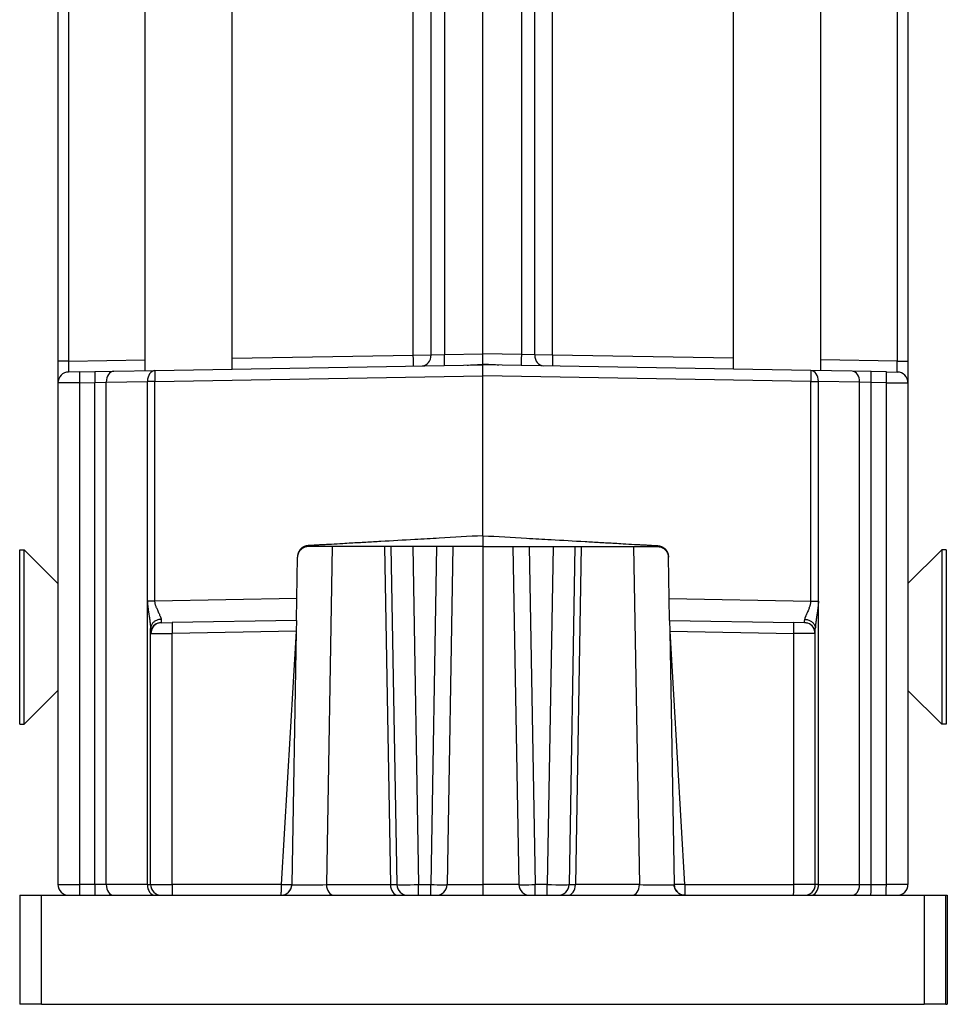
# Model space of a CAD drawing. Units: millimetres. Extents: x 9675 to 101067, y 1134 to 38967.
# Drawn here: x 22053 to 22139, y 1900 to 1990 of the extents above; entities that cross this region are included whole.
import ezdxf

# ---------------------------------------------------------------- set-up
doc = ezdxf.new("R2010")
doc.units = ezdxf.units.MM
doc.layers.add('system', color=120, linetype='Continuous', lineweight=25)

msp = doc.modelspace()

# ---------------------------------------------------------------- linework, layer by layer
at = {"layer": 'system'}
for p, q in [((22064.925, 1958.21), (22064.925, 2029.93)), ((22072.925, 1958.349), (22072.925, 2029.791)), ((22118.923, 1958.349), (22118.923, 2029.791)), ((22126.923, 1958.21), (22126.923, 2029.93)), ((22056.924, 2029.053), (22056.924, 1959.087)), ((22057.906, 2029.053), (22057.906, 1959.087)), ((22089.536, 1959.639), (22089.536, 2028.501)), ((22091.171, 1959.653), (22091.171, 2028.487)), ((22092.398, 2028.451), (22092.398, 1959.689)), ((22095.924, 1959.751), (22095.924, 2028.389)), ((22099.45, 2028.451), (22099.45, 1959.689)), ((22100.677, 1959.653), (22100.677, 2028.487)), ((22102.312, 1959.639), (22102.312, 2028.501)), ((22133.941, 2029.053), (22133.941, 1959.087)), ((22134.924, 2029.053), (22134.924, 1959.087)), ((22092.398, 1959.689), (22095.924, 1959.751)), ((22095.924, 1958.792), (22095.924, 1959.751)), ((22099.45, 1959.689), (22095.924, 1959.751)), ((22056.924, 1959.087), (22056.924, 1957.087)), ((22057.906, 1959.087), (22056.924, 1959.087)), ((22057.906, 1959.087), (22064.925, 1959.209)), ((22072.925, 1959.349), (22089.536, 1959.639)), ((22089.536, 1959.639), (22091.171, 1959.653)), ((22091.171, 1959.653), (22092.398, 1959.689)), ((22095.924, 1958.792), (22095.924, 1958.751)), ((22100.677, 1959.653), (22099.45, 1959.689)), ((22102.312, 1959.639), (22100.677, 1959.653)), ((22118.923, 1959.349), (22102.312, 1959.639)), ((22133.941, 1959.087), (22126.923, 1959.209)), ((22133.941, 1959.087), (22134.924, 1959.087)), ((22134.924, 1959.087), (22134.924, 1957.087)), ((22058.898, 1958.104), (22057.906, 1958.087)), ((22058.898, 1958.104), (22060.301, 1958.129)), ((22060.301, 1958.129), (22062.047, 1958.159)), ((22062.047, 1958.159), (22065.828, 1958.225)), ((22065.828, 1958.225), (22095.924, 1958.751)), ((22126.02, 1958.225), (22095.924, 1958.751)), ((22129.8, 1958.159), (22126.02, 1958.225)), ((22131.546, 1958.129), (22129.8, 1958.159)), ((22132.95, 1958.104), (22131.546, 1958.129)), ((22132.95, 1958.104), (22133.941, 1958.087)), ((22058.906, 1957.105), (22056.924, 1957.087)), ((22056.924, 1957.087), (22056.924, 1911.07)), ((22058.906, 1957.105), (22060.31, 1957.129)), ((22058.906, 1957.105), (22058.906, 1911.07)), ((22060.31, 1957.129), (22061.358, 1957.16)), ((22060.31, 1911.07), (22060.31, 1957.129)), ((22061.358, 1957.16), (22065.138, 1957.226)), ((22061.358, 1911.07), (22061.358, 1957.16)), ((22065.138, 1937.077), (22065.138, 1957.226)), ((22065.828, 1957.226), (22095.924, 1957.751)), ((22065.828, 1937.077), (22065.828, 1957.226)), ((22095.924, 1943.07), (22095.924, 1957.751)), ((22126.02, 1957.226), (22095.924, 1957.751)), ((22126.02, 1937.077), (22126.02, 1957.226)), ((22130.49, 1957.16), (22126.71, 1957.226)), ((22126.71, 1937.077), (22126.71, 1957.226)), ((22131.537, 1957.129), (22130.49, 1957.16)), ((22130.49, 1911.07), (22130.49, 1957.16)), ((22132.941, 1957.105), (22131.537, 1957.129)), ((22131.537, 1911.07), (22131.537, 1957.129)), ((22132.941, 1957.105), (22134.924, 1957.087)), ((22132.941, 1957.105), (22132.941, 1911.07)), ((22134.924, 1957.087), (22134.924, 1911.07)), ((22053.424, 1925.77), (22053.424, 1941.77)), ((22053.424, 1941.77), (22053.824, 1941.77)), ((22053.824, 1925.77), (22053.824, 1941.77)), ((22056.924, 1938.67), (22053.824, 1941.77)), ((22082.099, 1942.07), (22081.557, 1911.053)), ((22086.898, 1942.07), (22087.439, 1911.053)), ((22087.483, 1942.07), (22088.025, 1911.053)), ((22089.483, 1942.07), (22090.024, 1911.053)), ((22091.674, 1942.07), (22091.132, 1911.053)), ((22093.173, 1942.07), (22092.632, 1911.053)), ((22095.924, 1942.07), (22095.924, 1911.053)), ((22098.674, 1942.07), (22099.216, 1911.053)), ((22100.174, 1942.07), (22100.716, 1911.053)), ((22102.365, 1942.07), (22101.823, 1911.053)), ((22104.364, 1942.07), (22103.823, 1911.053)), ((22104.95, 1942.07), (22104.409, 1911.053)), ((22109.749, 1942.07), (22110.29, 1911.053)), ((22134.924, 1938.67), (22138.024, 1941.77)), ((22138.024, 1941.77), (22138.024, 1925.77)), ((22138.424, 1941.77), (22138.024, 1941.77)), ((22138.424, 1941.77), (22138.424, 1925.77)), ((22078.841, 1937.304), (22078.907, 1941.087)), ((22113.007, 1937.304), (22112.941, 1941.087)), ((22078.841, 1937.304), (22065.828, 1937.077)), ((22078.806, 1935.304), (22078.841, 1937.304)), ((22113.042, 1935.304), (22113.007, 1937.304)), ((22113.007, 1937.304), (22126.02, 1937.077)), ((22065.131, 1911.07), (22065.131, 1937.077)), ((22065.828, 1937.077), (22065.138, 1937.077)), ((22126.02, 1937.077), (22126.71, 1937.077)), ((22126.717, 1911.07), (22126.717, 1937.077)), ((22078.806, 1935.304), (22067.398, 1935.104)), ((22078.806, 1935.304), (22078.788, 1934.303)), ((22113.042, 1935.304), (22113.059, 1934.303)), ((22113.042, 1935.304), (22124.45, 1935.104)), ((22065.424, 1934.092), (22065.424, 1934.551)), ((22066.421, 1935.087), (22066.405, 1935.09)), ((22066.421, 1935.087), (22067.398, 1935.104)), ((22125.427, 1935.087), (22124.45, 1935.104)), ((22125.427, 1935.087), (22125.442, 1935.09)), ((22126.424, 1934.092), (22126.424, 1934.551)), ((22065.424, 1911.07), (22065.424, 1934.092)), ((22065.453, 1934.088), (22067.406, 1934.105)), ((22078.788, 1934.303), (22067.406, 1934.105)), ((22067.406, 1911.07), (22067.406, 1934.105)), ((22078.788, 1934.303), (22077.415, 1911.07)), ((22078.788, 1934.303), (22078.382, 1911.053)), ((22113.059, 1934.303), (22113.465, 1911.053)), ((22113.059, 1934.303), (22124.441, 1934.105)), ((22113.059, 1934.303), (22114.433, 1911.07)), ((22124.441, 1911.07), (22124.441, 1934.105)), ((22126.395, 1934.088), (22124.441, 1934.105)), ((22126.424, 1911.07), (22126.424, 1934.092)), ((22056.924, 1928.87), (22053.824, 1925.77)), ((22134.924, 1928.87), (22138.024, 1925.77)), ((22053.424, 1925.77), (22053.824, 1925.77)), ((22138.424, 1925.77), (22138.024, 1925.77)), ((22056.924, 1911.07), (22058.906, 1911.07)), ((22060.31, 1911.07), (22058.906, 1911.07)), ((22061.358, 1911.07), (22060.31, 1911.07)), ((22065.131, 1911.07), (22061.358, 1911.07)), ((22065.131, 1911.07), (22065.424, 1911.07)), ((22065.424, 1911.07), (22067.406, 1911.07)), ((22077.415, 1911.07), (22067.406, 1911.07)), ((22081.557, 1911.053), (22087.439, 1911.053)), ((22090.024, 1910.07), (22090.024, 1911.053)), ((22090.024, 1911.053), (22091.132, 1911.053)), ((22091.132, 1910.07), (22091.132, 1911.053)), ((22092.632, 1911.053), (22095.924, 1911.053)), ((22095.924, 1911.053), (22095.924, 1910.07)), ((22099.216, 1911.053), (22095.924, 1911.053)), ((22100.716, 1910.07), (22100.716, 1911.053)), ((22101.823, 1911.053), (22100.716, 1911.053)), ((22101.823, 1910.07), (22101.823, 1911.053)), ((22110.29, 1911.053), (22104.409, 1911.053)), ((22114.433, 1911.07), (22124.441, 1911.07)), ((22126.424, 1911.07), (22124.441, 1911.07)), ((22126.717, 1911.07), (22126.424, 1911.07)), ((22126.717, 1911.07), (22130.49, 1911.07)), ((22130.49, 1911.07), (22131.537, 1911.07)), ((22131.537, 1911.07), (22132.941, 1911.07)), ((22134.924, 1911.07), (22132.941, 1911.07)), ((22053.414, 1910.07), (22055.412, 1910.07)), ((22053.414, 1910.07), (22053.414, 1900.07)), ((22055.412, 1900.07), (22055.412, 1910.07)), ((22055.412, 1910.07), (22136.412, 1910.07)), ((22136.412, 1910.07), (22138.414, 1910.07)), ((22136.412, 1910.07), (22136.412, 1900.07)), ((22138.414, 1900.07), (22138.414, 1910.07)), ((22138.414, 1910.07), (22138.536, 1910.07)), ((22138.536, 1910.07), (22138.536, 1900.07)), ((22138.536, 1910.07), (22138.536, 1900.07)), ((22055.412, 1900.07), (22053.414, 1900.07)), ((22055.412, 1900.07), (22136.412, 1900.07)), ((22138.414, 1900.07), (22136.412, 1900.07)), ((22138.414, 1900.07), (22138.536, 1900.07))]:
    msp.add_line(p, q, dxfattribs=at)
for centre, start, end in [((22057.924, 1957.087), 91, 180), ((22133.924, 1957.087), 0, 89), ((22057.924, 1911.07), 180, 270), ((22066.424, 1911.07), 180, 270), ((22077.383, 1911.07), 270.00004, 358.99928), ((22089.025, 1911.07), 181, 270), ((22091.632, 1911.07), 270, 359), ((22100.216, 1911.07), 181, 270), ((22102.823, 1911.07), 270, 359), ((22114.464, 1911.07), 181.00072, 269.99996), ((22125.424, 1911.07), 270, 0), ((22133.924, 1911.07), 270, 0)]:
    msp.add_arc(centre, 1, start, end, dxfattribs=at)
for centre, major_axis, ratio, start_param, end_param in [((22057.924, 1959.088), (0.017, 1.001), 0.017428, 1.571952, 3.142173), ((22089.518, 1959.639), (0.017, -1), 0.01745, 0, 1.570492), ((22090.336, 1959.653), (0.017, -1), 0.835166, 0, 1.556219), ((22092.38, 1959.689), (0.017, -1), 0.01745, 0, 1.570492), ((22099.467, 1959.689), (-0.017, -1), 0.01745, 4.712694, 6.283185), ((22101.512, 1959.653), (-0.017, -1), 0.835166, 4.726966, 6.283185), ((22102.33, 1959.639), (-0.017, -1), 0.01745, 4.712694, 6.283185), ((22133.924, 1959.088), (-0.017, 1.001), 0.017428, 3.141012, 4.711234), ((22058.915, 1957.105), (-0.017, 1), 0.008725, 0, 1.570644), ((22060.319, 1957.129), (-0.017, 1), 0.008725, 0, 1.570644), ((22062.065, 1957.16), (-0.017, 1), 0.707053, 0, 1.558455), ((22065.845, 1957.226), (-0.017, 1), 0.707053, 6.283185, 7.841641), ((22126.002, 1957.226), (0.017, 1), 0.707053, 4.72473, 6.283186), ((22129.783, 1957.16), (0.017, 1), 0.707053, 4.72473, 6.283185), ((22131.529, 1957.129), (0.017, 1), 0.008725, 4.712541, 6.283185), ((22132.933, 1957.105), (0.017, 1), 0.008725, 4.712541, 6.283185), ((22079.907, 1942.158), (0, -0.0882), 0.017452, 4.712139, 6.283435), ((22111.941, 1942.158), (0, -0.0882), 0.017452, 6.282935, 7.854232), ((22066.424, 1937.087), (-0.017, -1.999), 0.008699, 5.719615, 6.226879), ((22125.424, 1937.087), (0.017, -1.999), 0.008699, 0.056306, 0.56357), ((22066.424, 1934.092), (-1, 0), 0.9984, 5.045573, 6.283183), ((22066.438, 1934.088), (-0.017, 1), 0.985457, 0.318136, 1.553597), ((22066.424, 1934.092), (-1, 0), 0.9984, 4.730799, 5.045573), ((22066.438, 1934.088), (-0.017, 1), 0.985457, 0, 0.318136), ((22067.415, 1934.105), (-0.017, 1), 0.008725, 0, 1.570644), ((22124.433, 1934.105), (0.017, 1), 0.008725, 4.712541, 6.283185), ((22125.409, 1934.088), (0.017, 1), 0.985457, 5.965049, 6.283185), ((22125.424, 1934.092), (1, 0), 0.9984, 1.237613, 1.552386), ((22125.409, 1934.088), (0.017, 1), 0.985457, 4.729588, 5.965049), ((22125.424, 1934.092), (1, 0), 0.9984, 0.000002, 1.237613), ((22067.424, 1934.09), (-2, 0.002), 0.013281, 0.000015, 0.170726), ((22124.423, 1934.09), (2, 0.002), 0.013281, 6.112459, 6.28317), ((22058.915, 1911.07), (0, -1), 0.008727, 4.712389, 6.283185), ((22060.319, 1911.07), (0, -1), 0.008727, 4.712389, 6.283185), ((22062.065, 1911.07), (0, -1), 0.707107, 4.712389, 6.283185), ((22065.838, 1911.07), (0, -1), 0.707107, 4.712389, 6.283185), ((22067.415, 1911.07), (0, -1), 0.008727, 4.712389, 6.283185), ((22079.791, 1911.07), (2.501, 0.017), 0.016829, 3.456114, 3.456126), ((22079.791, 1911.07), (2.501, 0.017), 0.016829, 4.113497, 5.496639), ((22082.264, 1911.07), (0, -1), 0.707107, 4.729842, 6.283185), ((22088.146, 1911.07), (0, -1), 0.707107, 4.729842, 6.283185), ((22086.026, 1911.07), (1.999, -0.017), 0.003613, 5.497711, 6.283293), ((22090.025, 1911.07), (-2, -0.017), 0.008724, 0.00006, 1.57066), ((22091.132, 1911.07), (1.5, -0.017), 0.011633, 4.712585, 6.283125), ((22100.716, 1911.07), (-1.5, -0.017), 0.011633, 0.000061, 1.5706), ((22101.823, 1911.07), (2, -0.017), 0.008724, 4.712525, 6.283125), ((22103.702, 1911.07), (0, -1), 0.707107, 0, 1.553343), ((22105.822, 1911.07), (-1.999, -0.017), 0.003613, 6.283078, 7.068659), ((22109.583, 1911.07), (0, -1), 0.707107, 0, 1.553343), ((22112.057, 1911.07), (-2.501, 0.017), 0.016829, 0.786546, 2.169688), ((22112.057, 1911.07), (-2.501, 0.017), 0.016829, 2.82706, 2.827071), ((22124.433, 1911.07), (0, -1), 0.008727, 0, 1.570796), ((22126.01, 1911.07), (0, -1), 0.707107, 0, 1.570796), ((22129.783, 1911.07), (0, -1), 0.707107, 0, 1.570796), ((22131.529, 1911.07), (0, -1), 0.008727, 0, 1.570796), ((22132.933, 1911.07), (0, -1), 0.008727, 0, 1.570796)]:
    msp.add_ellipse(centre, major_axis=major_axis, ratio=ratio, start_param=start_param, end_param=end_param, dxfattribs=at)
for points, degree, knots in [([(22094.465, 1958.725), (22094.512, 1958.726), (22094.559, 1958.727), (22095.032, 1958.744), (22095.489, 1958.782), (22095.924, 1958.792)], 3, [-0.1510984, -0.1510984, -0.1510984, -0.1510984, -0.1366989, -0.1366989, -0.0070827, -0.0070827, -0.0070827, -0.0070827]), ([(22097.382, 1958.725), (22097.336, 1958.726), (22097.289, 1958.727), (22096.816, 1958.744), (22096.359, 1958.782), (22095.924, 1958.792)], 3, [-0.1510984, -0.1510984, -0.1510984, -0.1510984, -0.1366989, -0.1366989, -0.0071581, -0.0071581, -0.0071581, -0.0071581]), ([(22065.828, 1958.225), (22065.82, 1958.225), (22065.82, 1958.022), (22065.822, 1957.722), (22065.824, 1957.577), (22065.826, 1957.405), (22065.828, 1957.226)], 3, [0, 0, 0, 0, 0.6745213, 0.6745213, 0.6745213, 1, 1, 1, 1]), ([(22095.924, 1957.751), (22095.924, 1957.999), (22095.924, 1958.23), (22095.924, 1958.403), (22095.924, 1958.592), (22095.924, 1958.723), (22095.924, 1958.747), (22095.924, 1958.749), (22095.924, 1958.751), (22095.924, 1958.751)], 3, [0, 0, 0, 0, 0.451987, 0.451987, 0.451987, 0.9475031, 0.9475031, 0.9475031, 1, 1, 1, 1]), ([(22126.02, 1958.225), (22126.028, 1958.225), (22126.028, 1958.022), (22126.025, 1957.722), (22126.024, 1957.577), (22126.022, 1957.405), (22126.02, 1957.226)], 3, [0, 0, 0, 0, 0.6745213, 0.6745213, 0.6745213, 1, 1, 1, 1]), ([(22095.924, 1943.07), (22094.589, 1942.994), (22093.254, 1942.918), (22091.92, 1942.842), (22091.171, 1942.799), (22090.423, 1942.757), (22089.675, 1942.714), (22088.633, 1942.655), (22087.592, 1942.596), (22086.55, 1942.536), (22086.096, 1942.511), (22085.641, 1942.485), (22085.186, 1942.459), (22084.731, 1942.433), (22084.276, 1942.407), (22083.821, 1942.381), (22083.571, 1942.367), (22083.32, 1942.353), (22083.07, 1942.338), (22082.717, 1942.318), (22082.365, 1942.298), (22082.012, 1942.278), (22081.864, 1942.27), (22081.716, 1942.261), (22081.568, 1942.253), (22081.42, 1942.244), (22081.272, 1942.236), (22081.124, 1942.228), (22081, 1942.221), (22080.877, 1942.214), (22080.754, 1942.206), (22080.618, 1942.199), (22080.482, 1942.191), (22080.347, 1942.183), (22080.273, 1942.179), (22080.198, 1942.175), (22080.124, 1942.171), (22080.051, 1942.166), (22079.978, 1942.162), (22079.905, 1942.158)], 3, [0.2411408, 0.2411408, 0.2411408, 0.2411408, 0.4169956, 0.4169956, 0.4169956, 0.5155677, 0.5155677, 0.5155677, 0.6527852, 0.6527852, 0.6527852, 0.7127192, 0.7127192, 0.7127192, 0.7726548, 0.7726548, 0.7726548, 0.8056333, 0.8056333, 0.8056333, 0.8520941, 0.8520941, 0.8520941, 0.8715978, 0.8715978, 0.8715978, 0.891103, 0.891103, 0.891103, 0.9073568, 0.9073568, 0.9073568, 0.9252358, 0.9252358, 0.9252358, 0.9349923, 0.9349923, 0.9349923, 0.9446276, 0.9446276, 0.9446276, 0.9446276]), ([(22095.924, 1943.07), (22097.259, 1942.994), (22098.593, 1942.918), (22099.928, 1942.842), (22100.676, 1942.799), (22101.425, 1942.757), (22102.173, 1942.714), (22103.214, 1942.655), (22104.256, 1942.596), (22105.297, 1942.536), (22105.752, 1942.511), (22106.207, 1942.485), (22106.662, 1942.459), (22107.117, 1942.433), (22107.572, 1942.407), (22108.027, 1942.381), (22108.277, 1942.367), (22108.527, 1942.353), (22108.778, 1942.338), (22109.13, 1942.318), (22109.483, 1942.298), (22109.836, 1942.278), (22109.984, 1942.27), (22110.132, 1942.261), (22110.28, 1942.253), (22110.428, 1942.244), (22110.576, 1942.236), (22110.724, 1942.228), (22110.847, 1942.221), (22110.971, 1942.214), (22111.094, 1942.206), (22111.23, 1942.199), (22111.365, 1942.191), (22111.501, 1942.183), (22111.575, 1942.179), (22111.649, 1942.175), (22111.723, 1942.171), (22111.796, 1942.166), (22111.87, 1942.162), (22111.943, 1942.158)], 3, [0.2411408, 0.2411408, 0.2411408, 0.2411408, 0.4169956, 0.4169956, 0.4169956, 0.5155677, 0.5155677, 0.5155677, 0.6527852, 0.6527852, 0.6527852, 0.7127192, 0.7127192, 0.7127192, 0.7726548, 0.7726548, 0.7726548, 0.8056333, 0.8056333, 0.8056333, 0.8520941, 0.8520941, 0.8520941, 0.8715978, 0.8715978, 0.8715978, 0.891103, 0.891103, 0.891103, 0.9073568, 0.9073568, 0.9073568, 0.9252358, 0.9252358, 0.9252358, 0.9349923, 0.9349923, 0.9349923, 0.9446276, 0.9446276, 0.9446276, 0.9446276]), ([(22079.905, 1942.158), (22079.725, 1942.148), (22079.485, 1942.052), (22079.342, 1941.968), (22079.207, 1941.855), (22079.087, 1941.713), (22078.995, 1941.551), (22078.939, 1941.395), (22078.902, 1941.204), (22078.907, 1941.087)], 2, [0.0000001, 0.0000001, 0.0000001, 0.2191969, 0.3176985, 0.4232675, 0.5339885, 0.6522425, 0.7614369, 0.85662, 1, 1, 1]), ([(22079.907, 1942.07), (22079.795, 1942.07), (22079.687, 1942.052), (22079.583, 1942.016), (22079.56, 1942.008), (22079.538, 1942), (22079.516, 1941.991), (22079.492, 1941.98), (22079.468, 1941.969), (22079.445, 1941.957), (22079.419, 1941.944), (22079.394, 1941.929), (22079.37, 1941.914), (22079.349, 1941.9), (22079.328, 1941.886), (22079.308, 1941.871), (22079.286, 1941.854), (22079.265, 1941.837), (22079.244, 1941.819), (22079.222, 1941.8), (22079.2, 1941.779), (22079.18, 1941.757), (22079.157, 1941.733), (22079.136, 1941.708), (22079.116, 1941.682), (22079.098, 1941.659), (22079.081, 1941.636), (22079.066, 1941.611), (22079.052, 1941.59), (22079.039, 1941.567), (22079.026, 1941.545), (22079.011, 1941.517), (22078.998, 1941.488), (22078.985, 1941.459), (22078.975, 1941.434), (22078.965, 1941.409), (22078.957, 1941.384), (22078.95, 1941.361), (22078.943, 1941.338), (22078.937, 1941.315), (22078.918, 1941.241), (22078.908, 1941.165), (22078.907, 1941.087)], 3, [0, 0, 0, 0, 0.212265, 0.212265, 0.212265, 0.258126, 0.258126, 0.258126, 0.308759, 0.308759, 0.308759, 0.36442, 0.36442, 0.36442, 0.413197, 0.413197, 0.413197, 0.465594, 0.465594, 0.465594, 0.523551, 0.523551, 0.523551, 0.587055, 0.587055, 0.587055, 0.642767, 0.642767, 0.642767, 0.692551, 0.692551, 0.692551, 0.753667, 0.753667, 0.753667, 0.805683, 0.805683, 0.805683, 0.851428, 0.851428, 0.851428, 1, 1, 1, 1]), ([(22095.924, 1942.07), (22094.594, 1942.07), (22093.263, 1942.07), (22091.933, 1942.07), (22091.184, 1942.07), (22090.435, 1942.07), (22089.686, 1942.07), (22088.644, 1942.07), (22087.601, 1942.07), (22086.559, 1942.07), (22086.103, 1942.07), (22085.648, 1942.07), (22085.192, 1942.07), (22084.737, 1942.07), (22084.282, 1942.07), (22083.826, 1942.07), (22083.576, 1942.07), (22083.325, 1942.07), (22083.075, 1942.07), (22082.722, 1942.07), (22082.369, 1942.07), (22082.016, 1942.07), (22081.868, 1942.07), (22081.719, 1942.07), (22081.571, 1942.07), (22081.423, 1942.07), (22081.275, 1942.07), (22081.127, 1942.07), (22081.003, 1942.07), (22080.88, 1942.07), (22080.756, 1942.07), (22080.62, 1942.07), (22080.484, 1942.07), (22080.349, 1942.07), (22080.274, 1942.07), (22080.2, 1942.07), (22080.126, 1942.07), (22080.053, 1942.07), (22079.98, 1942.07), (22079.907, 1942.07)], 3, [0.2419065, 0.2419065, 0.2419065, 0.2419065, 0.4169956, 0.4169956, 0.4169956, 0.5155677, 0.5155677, 0.5155677, 0.6527852, 0.6527852, 0.6527852, 0.7127192, 0.7127192, 0.7127192, 0.7726548, 0.7726548, 0.7726548, 0.8056333, 0.8056333, 0.8056333, 0.8520941, 0.8520941, 0.8520941, 0.8715978, 0.8715978, 0.8715978, 0.891103, 0.891103, 0.891103, 0.9073568, 0.9073568, 0.9073568, 0.9252358, 0.9252358, 0.9252358, 0.9349924, 0.9349924, 0.9349924, 0.9446276, 0.9446276, 0.9446276, 0.9446276]), ([(22095.924, 1942.07), (22097.254, 1942.07), (22098.584, 1942.07), (22099.915, 1942.07), (22100.664, 1942.07), (22101.413, 1942.07), (22102.161, 1942.07), (22103.204, 1942.07), (22104.247, 1942.07), (22105.289, 1942.07), (22105.744, 1942.07), (22106.2, 1942.07), (22106.655, 1942.07), (22107.111, 1942.07), (22107.566, 1942.07), (22108.021, 1942.07), (22108.272, 1942.07), (22108.522, 1942.07), (22108.773, 1942.07), (22109.126, 1942.07), (22109.479, 1942.07), (22109.832, 1942.07), (22109.98, 1942.07), (22110.128, 1942.07), (22110.277, 1942.07), (22110.425, 1942.07), (22110.573, 1942.07), (22110.721, 1942.07), (22110.845, 1942.07), (22110.968, 1942.07), (22111.092, 1942.07), (22111.227, 1942.07), (22111.363, 1942.07), (22111.499, 1942.07), (22111.573, 1942.07), (22111.647, 1942.07), (22111.722, 1942.07), (22111.795, 1942.07), (22111.868, 1942.07), (22111.941, 1942.07)], 3, [0.2419065, 0.2419065, 0.2419065, 0.2419065, 0.4169956, 0.4169956, 0.4169956, 0.5155677, 0.5155677, 0.5155677, 0.6527852, 0.6527852, 0.6527852, 0.7127192, 0.7127192, 0.7127192, 0.7726548, 0.7726548, 0.7726548, 0.8056333, 0.8056333, 0.8056333, 0.8520941, 0.8520941, 0.8520941, 0.8715978, 0.8715978, 0.8715978, 0.891103, 0.891103, 0.891103, 0.9073568, 0.9073568, 0.9073568, 0.9252358, 0.9252358, 0.9252358, 0.9349924, 0.9349924, 0.9349924, 0.9446276, 0.9446276, 0.9446276, 0.9446276]), ([(22111.941, 1942.07), (22112.053, 1942.07), (22112.161, 1942.052), (22112.265, 1942.016), (22112.288, 1942.008), (22112.31, 1942), (22112.332, 1941.991), (22112.356, 1941.98), (22112.38, 1941.969), (22112.403, 1941.957), (22112.428, 1941.944), (22112.453, 1941.929), (22112.478, 1941.914), (22112.499, 1941.9), (22112.52, 1941.886), (22112.54, 1941.871), (22112.562, 1941.854), (22112.583, 1941.837), (22112.603, 1941.819), (22112.626, 1941.8), (22112.647, 1941.779), (22112.668, 1941.757), (22112.691, 1941.733), (22112.712, 1941.708), (22112.732, 1941.682), (22112.75, 1941.659), (22112.766, 1941.636), (22112.782, 1941.611), (22112.796, 1941.59), (22112.809, 1941.567), (22112.821, 1941.545), (22112.836, 1941.517), (22112.85, 1941.488), (22112.862, 1941.459), (22112.873, 1941.434), (22112.882, 1941.409), (22112.891, 1941.384), (22112.898, 1941.361), (22112.905, 1941.338), (22112.911, 1941.315), (22112.929, 1941.241), (22112.94, 1941.165), (22112.941, 1941.087)], 3, [0, 0, 0, 0, 0.212265, 0.212265, 0.212265, 0.258126, 0.258126, 0.258126, 0.308759, 0.308759, 0.308759, 0.36442, 0.36442, 0.36442, 0.413197, 0.413197, 0.413197, 0.465594, 0.465594, 0.465594, 0.523551, 0.523551, 0.523551, 0.587055, 0.587055, 0.587055, 0.642767, 0.642767, 0.642767, 0.692551, 0.692551, 0.692551, 0.753667, 0.753667, 0.753667, 0.805683, 0.805683, 0.805683, 0.851428, 0.851428, 0.851428, 1, 1, 1, 1]), ([(22111.943, 1942.158), (22112.123, 1942.148), (22112.363, 1942.052), (22112.506, 1941.968), (22112.641, 1941.855), (22112.761, 1941.713), (22112.853, 1941.551), (22112.909, 1941.395), (22112.946, 1941.204), (22112.941, 1941.087)], 2, [0.0000001, 0.0000001, 0.0000001, 0.2191969, 0.3176985, 0.4232675, 0.5339885, 0.6522425, 0.7614369, 0.85662, 1, 1, 1]), ([(22065.135, 1937.077), (22065.138, 1937.025), (22065.14, 1936.969), (22065.142, 1936.907), (22065.145, 1936.854), (22065.149, 1936.798), (22065.154, 1936.738), (22065.158, 1936.684), (22065.163, 1936.628), (22065.17, 1936.571), (22065.176, 1936.516), (22065.183, 1936.461), (22065.19, 1936.404), (22065.197, 1936.35), (22065.205, 1936.294), (22065.213, 1936.237), (22065.215, 1936.227), (22065.216, 1936.216), (22065.218, 1936.205), (22065.224, 1936.165), (22065.23, 1936.125), (22065.236, 1936.085), (22065.242, 1936.049), (22065.247, 1936.013), (22065.253, 1935.977), (22065.267, 1935.892), (22065.28, 1935.807), (22065.293, 1935.724), (22065.301, 1935.669), (22065.31, 1935.614), (22065.318, 1935.559), (22065.322, 1935.53), (22065.326, 1935.5), (22065.33, 1935.471), (22065.331, 1935.464), (22065.332, 1935.457), (22065.333, 1935.45), (22065.342, 1935.384), (22065.351, 1935.317), (22065.359, 1935.256), (22065.366, 1935.198), (22065.373, 1935.144), (22065.379, 1935.089), (22065.382, 1935.068), (22065.384, 1935.047), (22065.386, 1935.026), (22065.388, 1935.008), (22065.39, 1934.991), (22065.392, 1934.975), (22065.395, 1934.942), (22065.398, 1934.913), (22065.401, 1934.882), (22065.404, 1934.852), (22065.407, 1934.82), (22065.409, 1934.788), (22065.412, 1934.756), (22065.415, 1934.724), (22065.417, 1934.697), (22065.417, 1934.688), (22065.418, 1934.68), (22065.418, 1934.671), (22065.419, 1934.658), (22065.42, 1934.64), (22065.421, 1934.621), (22065.423, 1934.593), (22065.424, 1934.564), (22065.424, 1934.551)], 3, [0, 0, 0, 0, 0.082558, 0.082558, 0.082558, 0.154177, 0.154177, 0.154177, 0.219486, 0.219486, 0.219486, 0.280786, 0.280786, 0.280786, 0.339457, 0.339457, 0.339457, 0.350587, 0.350587, 0.350587, 0.39196, 0.39196, 0.39196, 0.42903, 0.42903, 0.42903, 0.517078, 0.517078, 0.517078, 0.575091, 0.575091, 0.575091, 0.606116, 0.606116, 0.606116, 0.613443, 0.613443, 0.613443, 0.684469, 0.684469, 0.684469, 0.750895, 0.750895, 0.750895, 0.776267, 0.776267, 0.776267, 0.798431, 0.798431, 0.798431, 0.842987, 0.842987, 0.842987, 0.884175, 0.884175, 0.884175, 0.926932, 0.926932, 0.926932, 0.941188, 0.941188, 0.941188, 0.965021, 0.965021, 0.965021, 1, 1, 1, 1]), ([(22065.981, 1936.445), (22065.96, 1936.485), (22065.942, 1936.527), (22065.925, 1936.569), (22065.909, 1936.608), (22065.895, 1936.647), (22065.883, 1936.688), (22065.878, 1936.705), (22065.873, 1936.722), (22065.869, 1936.74), (22065.863, 1936.764), (22065.857, 1936.789), (22065.852, 1936.814), (22065.844, 1936.857), (22065.837, 1936.9), (22065.833, 1936.944), (22065.829, 1936.988), (22065.828, 1937.032), (22065.828, 1937.077)], 3, [0.8531901, 0.8531901, 0.8531901, 0.8531901, 0.8844469, 0.8844469, 0.8844469, 0.9127236, 0.9127236, 0.9127236, 0.9247829, 0.9247829, 0.9247829, 0.941794, 0.941794, 0.941794, 0.9709536, 0.9709536, 0.9709536, 1, 1, 1, 1]), ([(22065.981, 1936.445), (22065.984, 1936.437), (22065.987, 1936.429), (22065.989, 1936.422), (22066.01, 1936.367), (22066.031, 1936.314), (22066.052, 1936.261), (22066.077, 1936.202), (22066.102, 1936.144), (22066.126, 1936.087), (22066.151, 1936.03), (22066.175, 1935.976), (22066.199, 1935.922), (22066.219, 1935.878), (22066.239, 1935.834), (22066.258, 1935.793), (22066.273, 1935.759), (22066.287, 1935.727), (22066.301, 1935.695), (22066.311, 1935.674), (22066.321, 1935.652), (22066.33, 1935.631), (22066.338, 1935.612), (22066.345, 1935.594), (22066.353, 1935.576), (22066.359, 1935.56), (22066.365, 1935.544), (22066.371, 1935.528), (22066.376, 1935.512), (22066.381, 1935.497), (22066.385, 1935.482), (22066.39, 1935.467), (22066.393, 1935.452), (22066.396, 1935.438), (22066.398, 1935.424), (22066.399, 1935.41), (22066.4, 1935.397)], 3, [0.3166922, 0.3166922, 0.3166922, 0.3166922, 0.3289449, 0.3289449, 0.3289449, 0.4167887, 0.4167887, 0.4167887, 0.5168851, 0.5168851, 0.5168851, 0.6169816, 0.6169816, 0.6169816, 0.7003953, 0.7003953, 0.7003953, 0.7671263, 0.7671263, 0.7671263, 0.8126802, 0.8126802, 0.8126802, 0.8537396, 0.8537396, 0.8537396, 0.8903047, 0.8903047, 0.8903047, 0.9268698, 0.9268698, 0.9268698, 0.9634349, 0.9634349, 0.9634349, 0.9998165, 0.9998165, 0.9998165, 0.9998165]), ([(22125.867, 1936.445), (22125.864, 1936.437), (22125.861, 1936.429), (22125.858, 1936.422), (22125.838, 1936.367), (22125.817, 1936.314), (22125.795, 1936.261), (22125.771, 1936.202), (22125.746, 1936.144), (22125.721, 1936.087), (22125.697, 1936.03), (22125.672, 1935.976), (22125.648, 1935.922), (22125.628, 1935.878), (22125.609, 1935.834), (22125.59, 1935.793), (22125.575, 1935.759), (22125.56, 1935.727), (22125.546, 1935.695), (22125.537, 1935.674), (22125.527, 1935.652), (22125.518, 1935.631), (22125.51, 1935.612), (22125.502, 1935.594), (22125.495, 1935.576), (22125.489, 1935.56), (22125.483, 1935.544), (22125.477, 1935.528), (22125.472, 1935.512), (22125.467, 1935.497), (22125.462, 1935.482), (22125.458, 1935.467), (22125.455, 1935.452), (22125.452, 1935.438), (22125.45, 1935.424), (22125.448, 1935.41), (22125.448, 1935.397)], 3, [0.3166922, 0.3166922, 0.3166922, 0.3166922, 0.3289449, 0.3289449, 0.3289449, 0.4167887, 0.4167887, 0.4167887, 0.5168851, 0.5168851, 0.5168851, 0.6169816, 0.6169816, 0.6169816, 0.7003953, 0.7003953, 0.7003953, 0.7671263, 0.7671263, 0.7671263, 0.8126802, 0.8126802, 0.8126802, 0.8537396, 0.8537396, 0.8537396, 0.8903047, 0.8903047, 0.8903047, 0.9268698, 0.9268698, 0.9268698, 0.9634349, 0.9634349, 0.9634349, 0.9998165, 0.9998165, 0.9998165, 0.9998165]), ([(22125.867, 1936.445), (22125.887, 1936.485), (22125.906, 1936.527), (22125.923, 1936.569), (22125.939, 1936.608), (22125.952, 1936.647), (22125.964, 1936.688), (22125.969, 1936.705), (22125.974, 1936.722), (22125.979, 1936.74), (22125.985, 1936.764), (22125.991, 1936.789), (22125.996, 1936.814), (22126.004, 1936.857), (22126.011, 1936.9), (22126.015, 1936.944), (22126.019, 1936.988), (22126.02, 1937.032), (22126.02, 1937.077)], 3, [0.8531901, 0.8531901, 0.8531901, 0.8531901, 0.8844469, 0.8844469, 0.8844469, 0.9127236, 0.9127236, 0.9127236, 0.9247829, 0.9247829, 0.9247829, 0.941794, 0.941794, 0.941794, 0.9709536, 0.9709536, 0.9709536, 1, 1, 1, 1]), ([(22126.713, 1937.077), (22126.709, 1937.025), (22126.708, 1936.969), (22126.705, 1936.907), (22126.703, 1936.854), (22126.699, 1936.798), (22126.694, 1936.738), (22126.69, 1936.684), (22126.684, 1936.628), (22126.678, 1936.571), (22126.672, 1936.516), (22126.665, 1936.461), (22126.658, 1936.404), (22126.651, 1936.35), (22126.643, 1936.294), (22126.634, 1936.237), (22126.633, 1936.227), (22126.631, 1936.216), (22126.63, 1936.205), (22126.624, 1936.165), (22126.618, 1936.125), (22126.611, 1936.085), (22126.606, 1936.049), (22126.6, 1936.013), (22126.595, 1935.977), (22126.581, 1935.892), (22126.568, 1935.807), (22126.555, 1935.724), (22126.546, 1935.669), (22126.538, 1935.614), (22126.53, 1935.559), (22126.526, 1935.53), (22126.522, 1935.5), (22126.518, 1935.471), (22126.517, 1935.464), (22126.516, 1935.457), (22126.515, 1935.45), (22126.506, 1935.384), (22126.497, 1935.317), (22126.489, 1935.256), (22126.482, 1935.198), (22126.475, 1935.144), (22126.469, 1935.089), (22126.466, 1935.068), (22126.464, 1935.047), (22126.461, 1935.026), (22126.459, 1935.008), (22126.458, 1934.991), (22126.456, 1934.975), (22126.452, 1934.942), (22126.45, 1934.913), (22126.447, 1934.882), (22126.444, 1934.852), (22126.441, 1934.82), (22126.438, 1934.788), (22126.436, 1934.756), (22126.433, 1934.724), (22126.431, 1934.697), (22126.43, 1934.688), (22126.43, 1934.68), (22126.429, 1934.671), (22126.428, 1934.658), (22126.427, 1934.64), (22126.426, 1934.621), (22126.425, 1934.593), (22126.424, 1934.564), (22126.424, 1934.551)], 3, [0, 0, 0, 0, 0.082558, 0.082558, 0.082558, 0.154177, 0.154177, 0.154177, 0.219486, 0.219486, 0.219486, 0.280786, 0.280786, 0.280786, 0.339457, 0.339457, 0.339457, 0.350587, 0.350587, 0.350587, 0.39196, 0.39196, 0.39196, 0.42903, 0.42903, 0.42903, 0.517078, 0.517078, 0.517078, 0.575091, 0.575091, 0.575091, 0.606116, 0.606116, 0.606116, 0.613443, 0.613443, 0.613443, 0.684469, 0.684469, 0.684469, 0.750895, 0.750895, 0.750895, 0.776267, 0.776267, 0.776267, 0.798431, 0.798431, 0.798431, 0.842987, 0.842987, 0.842987, 0.884175, 0.884175, 0.884175, 0.926932, 0.926932, 0.926932, 0.941188, 0.941188, 0.941188, 0.965021, 0.965021, 0.965021, 1, 1, 1, 1]), ([(22066.4, 1935.397), (22066.297, 1935.394), (22066.091, 1935.363), (22065.815, 1935.239), (22065.596, 1935.049), (22065.456, 1934.813), (22065.424, 1934.638), (22065.424, 1934.551)], 3, [0, 0, 0, 0, 0.2, 0.4, 0.6, 0.8, 0.9999975, 0.9999975, 0.9999975, 0.9999975]), ([(22125.448, 1935.397), (22125.551, 1935.394), (22125.756, 1935.363), (22126.033, 1935.239), (22126.252, 1935.049), (22126.392, 1934.813), (22126.424, 1934.638), (22126.424, 1934.551)], 3, [0, 0, 0, 0, 0.2, 0.4, 0.6, 0.8, 0.9999975, 0.9999975, 0.9999975, 0.9999975]), ([(22077.415, 1911.07), (22077.413, 1911.031), (22077.411, 1910.993), (22077.409, 1910.955), (22077.408, 1910.916), (22077.407, 1910.878), (22077.405, 1910.841), (22077.404, 1910.803), (22077.403, 1910.766), (22077.402, 1910.73), (22077.402, 1910.715), (22077.401, 1910.701), (22077.401, 1910.687), (22077.4, 1910.666), (22077.4, 1910.644), (22077.399, 1910.623), (22077.398, 1910.59), (22077.397, 1910.557), (22077.397, 1910.525), (22077.396, 1910.494), (22077.395, 1910.465), (22077.394, 1910.436), (22077.394, 1910.411), (22077.393, 1910.386), (22077.393, 1910.363), (22077.392, 1910.336), (22077.391, 1910.31), (22077.391, 1910.285), (22077.39, 1910.263), (22077.389, 1910.243), (22077.389, 1910.223), (22077.389, 1910.221), (22077.389, 1910.219), (22077.389, 1910.217), (22077.388, 1910.202), (22077.388, 1910.187), (22077.387, 1910.174), (22077.387, 1910.164), (22077.387, 1910.155), (22077.386, 1910.146), (22077.386, 1910.142), (22077.386, 1910.139), (22077.386, 1910.135), (22077.385, 1910.124), (22077.385, 1910.115), (22077.385, 1910.107), (22077.384, 1910.099), (22077.384, 1910.092), (22077.384, 1910.086), (22077.383, 1910.081), (22077.383, 1910.077), (22077.383, 1910.074), (22077.383, 1910.071), (22077.383, 1910.07), (22077.383, 1910.07)], 3, [0, 0, 0, 0, 0.0724721, 0.0724721, 0.0724721, 0.1459041, 0.1459041, 0.1459041, 0.2200653, 0.2200653, 0.2200653, 0.2492584, 0.2492584, 0.2492584, 0.2946995, 0.2946995, 0.2946995, 0.3677872, 0.3677872, 0.3677872, 0.4390628, 0.4390628, 0.4390628, 0.502615, 0.502615, 0.502615, 0.5770278, 0.5770278, 0.5770278, 0.645051, 0.645051, 0.645051, 0.6521511, 0.6521511, 0.6521511, 0.7092059, 0.7092059, 0.7092059, 0.7512048, 0.7512048, 0.7512048, 0.7701343, 0.7701343, 0.7701343, 0.8276574, 0.8276574, 0.8276574, 0.885224, 0.885224, 0.885224, 0.9427117, 0.9427117, 0.9427117, 1, 1, 1, 1]), ([(22077.383, 1910.07), (22077.431, 1910.07), (22077.479, 1910.073), (22077.525, 1910.08), (22077.573, 1910.087), (22077.62, 1910.097), (22077.665, 1910.111), (22077.698, 1910.12), (22077.73, 1910.132), (22077.761, 1910.144), (22077.774, 1910.15), (22077.787, 1910.155), (22077.799, 1910.161), (22077.843, 1910.181), (22077.884, 1910.204), (22077.924, 1910.229), (22077.967, 1910.257), (22078.007, 1910.287), (22078.045, 1910.321), (22078.085, 1910.356), (22078.122, 1910.394), (22078.155, 1910.435), (22078.16, 1910.441), (22078.165, 1910.447), (22078.17, 1910.453), (22078.199, 1910.491), (22078.226, 1910.531), (22078.25, 1910.573), (22078.278, 1910.621), (22078.302, 1910.672), (22078.321, 1910.725), (22078.323, 1910.731), (22078.326, 1910.737), (22078.328, 1910.743), (22078.344, 1910.79), (22078.357, 1910.838), (22078.366, 1910.886), (22078.376, 1910.941), (22078.381, 1910.997), (22078.382, 1911.053)], 3, [0, 0, 0, 0, 0.090355, 0.090355, 0.090355, 0.182367, 0.182367, 0.182367, 0.248789, 0.248789, 0.248789, 0.275617, 0.275617, 0.275617, 0.369621, 0.369621, 0.369621, 0.469213, 0.469213, 0.469213, 0.573749, 0.573749, 0.573749, 0.588735, 0.588735, 0.588735, 0.682396, 0.682396, 0.682396, 0.78906, 0.78906, 0.78906, 0.801492, 0.801492, 0.801492, 0.894494, 0.894494, 0.894494, 1, 1, 1, 1]), ([(22077.415, 1911.07), (22077.452, 1911.069), (22077.526, 1911.068), (22077.637, 1911.066), (22077.744, 1911.064), (22077.847, 1911.062), (22077.942, 1911.061), (22078.028, 1911.059), (22078.106, 1911.058), (22078.175, 1911.056), (22078.234, 1911.055), (22078.283, 1911.054), (22078.32, 1911.054), (22078.348, 1911.053), (22078.368, 1911.053), (22078.38, 1911.053), (22078.382, 1911.053), (22078.382, 1911.053)], 3, [0, 0, 0, 0, 0.0737092, 0.1474184, 0.2211276, 0.2948368, 0.3668259, 0.4370948, 0.5056435, 0.5741923, 0.642741, 0.7076876, 0.7690318, 0.8267739, 0.8845159, 0.942258, 1, 1, 1, 1]), ([(22114.433, 1911.07), (22114.396, 1911.069), (22114.321, 1911.068), (22114.211, 1911.066), (22114.104, 1911.064), (22114.001, 1911.062), (22113.906, 1911.061), (22113.82, 1911.059), (22113.742, 1911.058), (22113.673, 1911.056), (22113.613, 1911.055), (22113.565, 1911.054), (22113.528, 1911.054), (22113.5, 1911.053), (22113.48, 1911.053), (22113.468, 1911.053), (22113.465, 1911.053), (22113.465, 1911.053)], 3, [0, 0, 0, 0, 0.0737092, 0.1474184, 0.2211276, 0.2948368, 0.3668259, 0.4370948, 0.5056435, 0.5741923, 0.642741, 0.7076876, 0.7690318, 0.8267739, 0.8845159, 0.942258, 1, 1, 1, 1]), ([(22114.465, 1910.07), (22114.417, 1910.07), (22114.369, 1910.073), (22114.322, 1910.08), (22114.275, 1910.087), (22114.228, 1910.097), (22114.183, 1910.111), (22114.15, 1910.12), (22114.118, 1910.132), (22114.086, 1910.144), (22114.074, 1910.15), (22114.061, 1910.155), (22114.049, 1910.161), (22114.005, 1910.181), (22113.963, 1910.204), (22113.923, 1910.229), (22113.881, 1910.257), (22113.841, 1910.287), (22113.803, 1910.321), (22113.763, 1910.356), (22113.726, 1910.394), (22113.692, 1910.435), (22113.687, 1910.441), (22113.683, 1910.447), (22113.678, 1910.453), (22113.648, 1910.491), (22113.621, 1910.531), (22113.597, 1910.573), (22113.57, 1910.621), (22113.546, 1910.672), (22113.527, 1910.725), (22113.524, 1910.731), (22113.522, 1910.737), (22113.52, 1910.743), (22113.504, 1910.79), (22113.491, 1910.838), (22113.482, 1910.886), (22113.472, 1910.941), (22113.466, 1910.997), (22113.465, 1911.053)], 3, [0, 0, 0, 0, 0.090355, 0.090355, 0.090355, 0.182367, 0.182367, 0.182367, 0.248789, 0.248789, 0.248789, 0.275617, 0.275617, 0.275617, 0.369621, 0.369621, 0.369621, 0.469213, 0.469213, 0.469213, 0.573749, 0.573749, 0.573749, 0.588735, 0.588735, 0.588735, 0.682396, 0.682396, 0.682396, 0.78906, 0.78906, 0.78906, 0.801492, 0.801492, 0.801492, 0.894494, 0.894494, 0.894494, 1, 1, 1, 1]), ([(22114.433, 1911.07), (22114.435, 1911.031), (22114.437, 1910.993), (22114.438, 1910.955), (22114.44, 1910.916), (22114.441, 1910.878), (22114.442, 1910.841), (22114.443, 1910.803), (22114.445, 1910.766), (22114.446, 1910.73), (22114.446, 1910.715), (22114.446, 1910.701), (22114.447, 1910.687), (22114.447, 1910.666), (22114.448, 1910.644), (22114.449, 1910.623), (22114.449, 1910.59), (22114.45, 1910.557), (22114.451, 1910.525), (22114.452, 1910.494), (22114.453, 1910.465), (22114.453, 1910.436), (22114.454, 1910.411), (22114.455, 1910.386), (22114.455, 1910.363), (22114.456, 1910.336), (22114.457, 1910.31), (22114.457, 1910.285), (22114.458, 1910.263), (22114.458, 1910.243), (22114.459, 1910.223), (22114.459, 1910.221), (22114.459, 1910.219), (22114.459, 1910.217), (22114.459, 1910.202), (22114.46, 1910.187), (22114.46, 1910.174), (22114.461, 1910.164), (22114.461, 1910.155), (22114.461, 1910.146), (22114.462, 1910.142), (22114.462, 1910.139), (22114.462, 1910.135), (22114.462, 1910.124), (22114.463, 1910.115), (22114.463, 1910.107), (22114.463, 1910.099), (22114.464, 1910.092), (22114.464, 1910.086), (22114.464, 1910.081), (22114.465, 1910.077), (22114.465, 1910.074), (22114.465, 1910.071), (22114.465, 1910.07), (22114.465, 1910.07)], 3, [0, 0, 0, 0, 0.0724721, 0.0724721, 0.0724721, 0.1459041, 0.1459041, 0.1459041, 0.2200653, 0.2200653, 0.2200653, 0.2492584, 0.2492584, 0.2492584, 0.2946995, 0.2946995, 0.2946995, 0.3677872, 0.3677872, 0.3677872, 0.4390628, 0.4390628, 0.4390628, 0.502615, 0.502615, 0.502615, 0.5770278, 0.5770278, 0.5770278, 0.645051, 0.645051, 0.645051, 0.6521511, 0.6521511, 0.6521511, 0.7092059, 0.7092059, 0.7092059, 0.7512048, 0.7512048, 0.7512048, 0.7701343, 0.7701343, 0.7701343, 0.8276574, 0.8276574, 0.8276574, 0.885224, 0.885224, 0.885224, 0.9427117, 0.9427117, 0.9427117, 1, 1, 1, 1])]:
    msp.add_open_spline(points, degree=degree, knots=knots, dxfattribs=at)
for points in [[(22065.828, 1957.226), (22065.569, 1957.225), (22065.321, 1957.225), (22065.138, 1957.226)], [(22126.02, 1957.226), (22126.279, 1957.225), (22126.526, 1957.225), (22126.71, 1957.226)], [(22095.924, 1943.07), (22095.924, 1942.947), (22095.924, 1942.83), (22095.924, 1942.719)], [(22095.924, 1942.719), (22095.924, 1942.342), (22095.924, 1942.07), (22095.924, 1942.07)]]:
    msp.add_open_spline(points, degree=3, dxfattribs=at)

doc.saveas('drawing.dxf')
